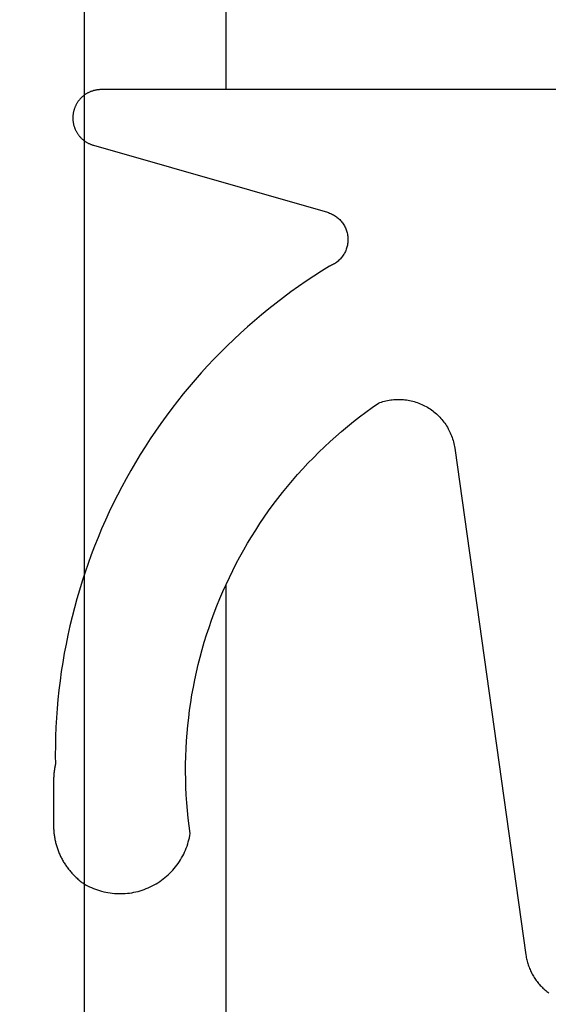
# Model space of a CAD drawing. Extents: x -139 to 306, y -55 to 1119.
# Drawn here: x 104 to 108, y 334 to 341 of the extents above; entities that cross this region are included whole.
import ezdxf

# ---------------------------------------------------------------- set-up
doc = ezdxf.new("R2010")
doc.units = 0
doc.header["$MEASUREMENT"] = 0
for name, color, linetype in [('01BID', 53, 'Continuous'), ('1', 7, 'Continuous'), ('15', 7, 'Continuous'), ('NONE', 7, 'Continuous')]:
    doc.layers.add(name, color=color, linetype=linetype)

# ---------------------------------------------------------------- blocks, each defined once
blk = doc.blocks.new('GROUP-3-1')
at = {"layer": '15', "color": 30, "linetype": 'Continuous'}
for p, q in [((-116.0311, 158.0623), (-116.0311, 228.2227)), ((-116.0311, 147.7197), (-116.0311, 154.5703))]:
    blk.add_line(p, q, dxfattribs=at)
blk = doc.blocks.new('T2343C')
at = {"layer": '1', "color": 7, "linetype": 'Continuous'}
for p, q in [((-2.0537, 4.1705), (-2.0605, 4.1673)), ((-2.0469, 4.1736), (-2.0537, 4.1705)), ((-2.04, 4.1766), (-2.0469, 4.1736)), ((-2.0331, 4.1795), (-2.04, 4.1766)), ((-2.0262, 4.1822), (-2.0331, 4.1795)), ((-2.0192, 4.1849), (-2.0262, 4.1822)), ((-2.0122, 4.1875), (-2.0192, 4.1849)), ((-2.0051, 4.19), (-2.0122, 4.1875)), ((-1.998, 4.1924), (-2.0051, 4.19)), ((-1.9909, 4.1946), (-1.998, 4.1924)), ((-1.9837, 4.1968), (-1.9909, 4.1946)), ((-1.9765, 4.1988), (-1.9837, 4.1968)), ((-1.9693, 4.2008), (-1.9765, 4.1988)), ((-1.962, 4.2026), (-1.9693, 4.2008)), ((-1.9547, 4.2043), (-1.962, 4.2026)), ((-1.9474, 4.2059), (-1.9547, 4.2043)), ((-1.9401, 4.2074), (-1.9474, 4.2059)), ((-1.9327, 4.2088), (-1.9401, 4.2074)), ((-1.9253, 4.2101), (-1.9327, 4.2088)), ((-1.918, 4.2113), (-1.9253, 4.2101)), ((-1.9105, 4.2123), (-1.918, 4.2113)), ((-1.9031, 4.2133), (-1.9105, 4.2123)), ((-1.8957, 4.2141), (-1.9031, 4.2133)), ((-1.8882, 4.2149), (-1.8957, 4.2141)), ((-1.8808, 4.2155), (-1.8882, 4.2149)), ((-1.8733, 4.216), (-1.8808, 4.2155)), ((-1.8658, 4.2164), (-1.8733, 4.216)), ((-1.8583, 4.2166), (-1.8658, 4.2164)), ((-1.8509, 4.2168), (-1.8583, 4.2166)), ((-1.8434, 4.2169), (-1.8509, 4.2168)), ((-1.5232, 4.2169), (-1.8434, 4.2169)), ((-1.5214, 4.2169), (-1.5232, 4.2169)), ((-1.5196, 4.2169), (-1.5214, 4.2169)), ((-1.5179, 4.2168), (-1.5196, 4.2169)), ((-1.5161, 4.2168), (-1.5179, 4.2168)), ((-1.5143, 4.2168), (-1.5161, 4.2168)), ((-1.5126, 4.2168), (-1.5143, 4.2168)), ((-1.5108, 4.2167), (-1.5126, 4.2168)), ((-1.509, 4.2167), (-1.5108, 4.2167)), ((-1.5073, 4.2166), (-1.509, 4.2167)), ((-1.5055, 4.2166), (-1.5073, 4.2166)), ((-1.5038, 4.2165), (-1.5055, 4.2166)), ((-1.502, 4.2164), (-1.5038, 4.2165)), ((-1.5002, 4.2163), (-1.502, 4.2164)), ((-1.4985, 4.2163), (-1.5002, 4.2163)), ((-1.4967, 4.2162), (-1.4985, 4.2163)), ((-1.4949, 4.2161), (-1.4967, 4.2162)), ((-1.4932, 4.216), (-1.4949, 4.2161)), ((-1.4914, 4.2159), (-1.4932, 4.216)), ((-1.4896, 4.2157), (-1.4914, 4.2159)), ((-1.4879, 4.2156), (-1.4896, 4.2157)), ((-1.4861, 4.2155), (-1.4879, 4.2156)), ((-1.4844, 4.2154), (-1.4861, 4.2155)), ((-1.4826, 4.2152), (-1.4844, 4.2154)), ((-1.4808, 4.2151), (-1.4826, 4.2152)), ((-1.4791, 4.2149), (-1.4808, 4.2151)), ((-1.4773, 4.2148), (-1.4791, 4.2149)), ((-1.4756, 4.2146), (-1.4773, 4.2148)), ((-1.4738, 4.2144), (-1.4756, 4.2146)), ((-1.472, 4.2142), (-1.4738, 4.2144)), ((-1.4703, 4.2141), (-1.472, 4.2142)), ((-1.4685, 4.2139), (-1.4703, 4.2141)), ((-1.4668, 4.2137), (-1.4685, 4.2139)), ((-1.465, 4.2135), (-1.4668, 4.2137)), ((-1.4633, 4.2133), (-1.465, 4.2135)), ((-1.4615, 4.2131), (-1.4633, 4.2133)), ((-1.4598, 4.2128), (-1.4615, 4.2131)), ((-1.458, 4.2126), (-1.4598, 4.2128)), ((-1.4563, 4.2124), (-1.458, 4.2126)), ((-1.4545, 4.2121), (-1.4563, 4.2124)), ((-1.4528, 4.2119), (-1.4545, 4.2121)), ((-1.451, 4.2116), (-1.4528, 4.2119)), ((-1.4493, 4.2114), (-1.451, 4.2116)), ((-1.4475, 4.2111), (-1.4493, 4.2114)), ((-1.4458, 4.2108), (-1.4475, 4.2111)), ((-1.444, 4.2106), (-1.4458, 4.2108)), ((-1.4423, 4.2103), (-1.444, 4.2106)), ((-1.4405, 4.21), (-1.4423, 4.2103)), ((-1.4388, 4.2097), (-1.4405, 4.21)), ((-1.4371, 4.2094), (-1.4388, 4.2097)), ((-1.4353, 4.2091), (-1.4371, 4.2094)), ((-1.4336, 4.2088), (-1.4353, 4.2091)), ((-1.4319, 4.2085), (-1.4336, 4.2088)), ((-1.4301, 4.2081), (-1.4319, 4.2085)), ((-1.4284, 4.2078), (-1.4301, 4.2081)), ((-1.4266, 4.2075), (-1.4284, 4.2078)), ((-1.4249, 4.2071), (-1.4266, 4.2075)), ((-1.4232, 4.2068), (-1.4249, 4.2071)), ((-1.4215, 4.2064), (-1.4232, 4.2068)), ((-1.4197, 4.206), (-1.4215, 4.2064)), ((-1.418, 4.2057), (-1.4197, 4.206)), ((-1.4163, 4.2053), (-1.418, 4.2057)), ((-1.4145, 4.2049), (-1.4163, 4.2053)), ((-1.4128, 4.2045), (-1.4145, 4.2049)), ((-1.4111, 4.2041), (-1.4128, 4.2045)), ((-1.3455, 4.2048), (-1.4111, 4.2041)), ((-1.2798, 4.2043), (-1.3455, 4.2048)), ((-1.2142, 4.2028), (-1.2798, 4.2043)), ((-1.1487, 4.2002), (-1.2142, 4.2028)), ((-1.0831, 4.1966), (-1.1487, 4.2002)), ((-1.0177, 4.1919), (-1.0831, 4.1966)), ((-0.9523, 4.1861), (-1.0177, 4.1919)), ((-0.887, 4.1793), (-0.9523, 4.1861)), ((-0.8219, 4.1714), (-0.887, 4.1793)), ((-0.7569, 4.1624), (-0.8219, 4.1714)), ((-2.1611, 4.1029), (-2.1669, 4.0981)), ((-2.1553, 4.1076), (-2.1611, 4.1029)), ((-2.1494, 4.1122), (-2.1553, 4.1076)), ((-2.1435, 4.1168), (-2.1494, 4.1122)), ((-2.1375, 4.1212), (-2.1435, 4.1168)), ((-2.1314, 4.1256), (-2.1375, 4.1212)), ((-2.1252, 4.1298), (-2.1314, 4.1256)), ((-2.119, 4.134), (-2.1252, 4.1298)), ((-2.1127, 4.1381), (-2.119, 4.134)), ((-2.1064, 4.1421), (-2.1127, 4.1381)), ((-2.1, 4.146), (-2.1064, 4.1421)), ((-2.0936, 4.1498), (-2.1, 4.146)), ((-2.087, 4.1535), (-2.0936, 4.1498)), ((-2.0805, 4.1571), (-2.087, 4.1535)), ((-2.0739, 4.1606), (-2.0805, 4.1571)), ((-2.0672, 4.164), (-2.0739, 4.1606)), ((-2.0605, 4.1673), (-2.0672, 4.164)), ((-0.692, 4.1524), (-0.7569, 4.1624)), ((-0.6273, 4.1413), (-0.692, 4.1524)), ((-0.5628, 4.1292), (-0.6273, 4.1413)), ((-0.4985, 4.1161), (-0.5628, 4.1292)), ((-0.4345, 4.1019), (-0.4985, 4.1161)), ((-0.3706, 4.0866), (-0.4345, 4.1019)), ((-2.2298, 4.0341), (-2.2345, 4.0283)), ((-2.225, 4.0399), (-2.2298, 4.0341)), ((-2.2201, 4.0456), (-2.225, 4.0399)), ((-2.2152, 4.0512), (-2.2201, 4.0456)), ((-2.2101, 4.0567), (-2.2152, 4.0512)), ((-2.205, 4.0622), (-2.2101, 4.0567)), ((-2.1998, 4.0675), (-2.205, 4.0622)), ((-2.1945, 4.0728), (-2.1998, 4.0675)), ((-2.1891, 4.078), (-2.1945, 4.0728)), ((-2.1837, 4.0832), (-2.1891, 4.078)), ((-2.1782, 4.0882), (-2.1837, 4.0832)), ((-2.1726, 4.0932), (-2.1782, 4.0882)), ((-2.1669, 4.0981), (-2.1726, 4.0932)), ((-0.3071, 4.0703), (-0.3706, 4.0866)), ((-0.2438, 4.053), (-0.3071, 4.0703)), ((-0.1807, 4.0346), (-0.2438, 4.053)), ((-0.118, 4.0153), (-0.1807, 4.0346)), ((3.0163, 4.03), (3.013, 4.027)), ((3.0196, 4.033), (3.0163, 4.03)), ((3.023, 4.0358), (3.0196, 4.033)), ((3.0265, 4.0386), (3.023, 4.0358)), ((3.0301, 4.0414), (3.0265, 4.0386)), ((3.0337, 4.044), (3.0301, 4.0414)), ((3.0374, 4.0466), (3.0337, 4.044)), ((3.0411, 4.049), (3.0374, 4.0466)), ((3.0449, 4.0514), (3.0411, 4.049)), ((3.0487, 4.0537), (3.0449, 4.0514)), ((3.0526, 4.056), (3.0487, 4.0537)), ((3.0565, 4.0581), (3.0526, 4.056)), ((3.0605, 4.0601), (3.0565, 4.0581)), ((3.0645, 4.0621), (3.0605, 4.0601)), ((3.0686, 4.064), (3.0645, 4.0621)), ((3.0727, 4.0657), (3.0686, 4.064)), ((3.0768, 4.0674), (3.0727, 4.0657)), ((3.081, 4.069), (3.0768, 4.0674)), ((3.0852, 4.0705), (3.081, 4.069)), ((3.0895, 4.0719), (3.0852, 4.0705)), ((3.0937, 4.0732), (3.0895, 4.0719)), ((3.098, 4.0744), (3.0937, 4.0732)), ((3.1024, 4.0755), (3.098, 4.0744)), ((3.1067, 4.0766), (3.1024, 4.0755)), ((3.1111, 4.0775), (3.1067, 4.0766)), ((3.1155, 4.0783), (3.1111, 4.0775)), ((3.1199, 4.079), (3.1155, 4.0783)), ((3.1243, 4.0796), (3.1199, 4.079)), ((3.1288, 4.0802), (3.1243, 4.0796)), ((3.1332, 4.0806), (3.1288, 4.0802)), ((3.1377, 4.0809), (3.1332, 4.0806)), ((3.1422, 4.0811), (3.1377, 4.0809)), ((3.1466, 4.0813), (3.1422, 4.0811)), ((3.1511, 4.0813), (3.1466, 4.0813)), ((3.1556, 4.0812), (3.1511, 4.0813)), ((3.16, 4.081), (3.1556, 4.0812)), ((3.1645, 4.0808), (3.16, 4.081)), ((3.169, 4.0804), (3.1645, 4.0808)), ((3.1734, 4.0799), (3.169, 4.0804)), ((3.1778, 4.0793), (3.1734, 4.0799)), ((3.1823, 4.0787), (3.1778, 4.0793)), ((3.1867, 4.0779), (3.1823, 4.0787)), ((3.1911, 4.077), (3.1867, 4.0779)), ((3.1954, 4.0761), (3.1911, 4.077)), ((3.1998, 4.075), (3.1954, 4.0761)), ((3.2041, 4.0738), (3.1998, 4.075)), ((3.2084, 4.0726), (3.2041, 4.0738)), ((3.2126, 4.0712), (3.2084, 4.0726)), ((3.2169, 4.0698), (3.2126, 4.0712)), ((3.2211, 4.0682), (3.2169, 4.0698)), ((3.2252, 4.0666), (3.2211, 4.0682)), ((3.2294, 4.0649), (3.2252, 4.0666)), ((3.2334, 4.0631), (3.2294, 4.0649)), ((3.2375, 4.0611), (3.2334, 4.0631)), ((3.2415, 4.0591), (3.2375, 4.0611)), ((3.2454, 4.0571), (3.2415, 4.0591)), ((3.2494, 4.0549), (3.2454, 4.0571)), ((3.2532, 4.0526), (3.2494, 4.0549)), ((3.257, 4.0503), (3.2532, 4.0526)), ((3.2608, 4.0478), (3.257, 4.0503)), ((3.2645, 4.0453), (3.2608, 4.0478)), ((3.2681, 4.0427), (3.2645, 4.0453)), ((3.2717, 4.04), (3.2681, 4.0427)), ((3.2752, 4.0373), (3.2717, 4.04)), ((3.2787, 4.0344), (3.2752, 4.0373)), ((3.282, 4.0315), (3.2787, 4.0344)), ((3.2854, 4.0285), (3.282, 4.0315)), ((-2.2742, 3.9639), (-2.2806, 3.95)), ((-2.2674, 3.9776), (-2.2742, 3.9639)), ((-2.2601, 3.9911), (-2.2674, 3.9776)), ((-2.2525, 4.0044), (-2.2601, 3.9911)), ((-2.2481, 4.0104), (-2.2525, 4.0044)), ((-2.2437, 4.0165), (-2.2481, 4.0104)), ((-2.2391, 4.0224), (-2.2437, 4.0165)), ((-2.2345, 4.0283), (-2.2391, 4.0224)), ((-0.0557, 3.9949), (-0.118, 4.0153)), ((0.0064, 3.9735), (-0.0557, 3.9949)), ((0.0681, 3.9511), (0.0064, 3.9735)), ((2.9668, 3.9617), (2.9651, 3.9575)), ((2.9687, 3.9657), (2.9668, 3.9617)), ((2.9706, 3.9698), (2.9687, 3.9657)), ((2.9726, 3.9738), (2.9706, 3.9698)), ((2.9748, 3.9777), (2.9726, 3.9738)), ((2.977, 3.9816), (2.9748, 3.9777)), ((2.9792, 3.9854), (2.977, 3.9816)), ((2.9816, 3.9892), (2.9792, 3.9854)), ((2.9841, 3.993), (2.9816, 3.9892)), ((2.9866, 3.9966), (2.9841, 3.993)), ((2.9892, 4.0003), (2.9866, 3.9966)), ((2.9919, 4.0038), (2.9892, 4.0003)), ((2.9947, 4.0073), (2.9919, 4.0038)), ((2.9976, 4.0108), (2.9947, 4.0073)), ((3.0005, 4.0142), (2.9976, 4.0108)), ((3.0035, 4.0175), (3.0005, 4.0142)), ((3.0066, 4.0207), (3.0035, 4.0175)), ((3.0097, 4.0239), (3.0066, 4.0207)), ((3.013, 4.027), (3.0097, 4.0239)), ((3.2886, 4.0255), (3.2854, 4.0285)), ((3.2918, 4.0223), (3.2886, 4.0255)), ((3.2949, 4.0191), (3.2918, 4.0223)), ((3.298, 4.0158), (3.2949, 4.0191)), ((3.301, 4.0125), (3.298, 4.0158)), ((3.3038, 4.0091), (3.301, 4.0125)), ((3.3067, 4.0056), (3.3038, 4.0091)), ((3.3094, 4.0021), (3.3067, 4.0056)), ((3.3121, 3.9985), (3.3094, 4.0021)), ((3.3146, 3.9948), (3.3121, 3.9985)), ((3.3171, 3.9911), (3.3146, 3.9948)), ((3.3196, 3.9874), (3.3171, 3.9911)), ((3.3219, 3.9835), (3.3196, 3.9874)), ((3.3241, 3.9797), (3.3219, 3.9835)), ((3.3263, 3.9758), (3.3241, 3.9797)), ((3.3284, 3.9718), (3.3263, 3.9758)), ((3.3303, 3.9678), (3.3284, 3.9718)), ((3.3322, 3.9637), (3.3303, 3.9678)), ((3.334, 3.9596), (3.3322, 3.9637)), ((-2.3019, 3.8926), (-2.3061, 3.8779)), ((-2.2972, 3.9072), (-2.3019, 3.8926)), ((-2.2921, 3.9217), (-2.2972, 3.9072)), ((-2.2866, 3.9359), (-2.2921, 3.9217)), ((-2.2806, 3.95), (-2.2866, 3.9359)), ((0.1294, 3.9277), (0.0681, 3.9511)), ((0.1903, 3.9033), (0.1294, 3.9277)), ((0.2508, 3.8779), (0.1903, 3.9033)), ((2.9577, 3.9364), (2.4842, 2.2846)), ((2.959, 3.9407), (2.9577, 3.9364)), ((2.9604, 3.945), (2.959, 3.9407)), ((2.9619, 3.9492), (2.9604, 3.945)), ((2.9634, 3.9534), (2.9619, 3.9492)), ((2.9651, 3.9575), (2.9634, 3.9534)), ((3.3357, 3.9555), (3.334, 3.9596)), ((3.3373, 3.9513), (3.3357, 3.9555)), ((3.3389, 3.9471), (3.3373, 3.9513)), ((3.3403, 3.9429), (3.3389, 3.9471)), ((3.3416, 3.9386), (3.3403, 3.9429)), ((3.3428, 3.9343), (3.3416, 3.9386)), ((3.344, 3.93), (3.3428, 3.9343)), ((3.345, 3.9256), (3.344, 3.93)), ((3.346, 3.9213), (3.345, 3.9256)), ((3.3468, 3.9169), (3.346, 3.9213)), ((3.3476, 3.9125), (3.3468, 3.9169)), ((3.3482, 3.908), (3.3476, 3.9125)), ((3.3488, 3.9036), (3.3482, 3.908)), ((3.3492, 3.8991), (3.3488, 3.9036)), ((3.3496, 3.8947), (3.3492, 3.8991)), ((3.3498, 3.8902), (3.3496, 3.8947)), ((-2.316, 3.8331), (-2.3184, 3.818)), ((-2.3132, 3.8481), (-2.316, 3.8331)), ((-2.3099, 3.8631), (-2.3132, 3.8481)), ((-2.3061, 3.8779), (-2.3099, 3.8631)), ((0.3109, 3.8515), (0.2508, 3.8779)), ((0.3706, 3.8241), (0.3109, 3.8515)), ((0.4298, 3.7958), (0.3706, 3.8241)), ((3.35, 3.8857), (3.3498, 3.8902)), ((3.35, 3.8813), (3.35, 3.8857)), ((3.35, 0.2), (3.35, 3.8813)), ((-2.3228, 3.7723), (-2.3233, 3.757)), ((-2.3233, 3.757), (-2.3233, 3.7417)), ((-2.3218, 3.7876), (-2.3228, 3.7723)), ((-2.3203, 3.8028), (-2.3218, 3.7876)), ((-2.3184, 3.818), (-2.3203, 3.8028)), ((0.4885, 3.7665), (0.4298, 3.7958)), ((0.5468, 3.7363), (0.4885, 3.7665)), ((-2.3233, 3.7417), (-2.3229, 3.7264)), ((-2.3229, 3.7264), (-2.322, 3.7111)), ((-2.322, 3.7111), (-2.3207, 3.6959)), ((-2.3207, 3.6959), (-2.3188, 3.6807)), ((0.6045, 3.7051), (0.5468, 3.7363)), ((0.6617, 3.673), (0.6045, 3.7051)), ((-2.3188, 3.6807), (-2.3166, 3.6655)), ((-2.3166, 3.6655), (-2.3138, 3.6505)), ((-2.3138, 3.6505), (-2.3106, 3.6355)), ((-2.3106, 3.6355), (-2.307, 3.6206)), ((-2.307, 3.6206), (-2.3028, 3.6059)), ((0.7185, 3.64), (0.6617, 3.673)), ((0.7746, 3.6061), (0.7185, 3.64)), ((-2.3028, 3.6059), (-2.2983, 3.5913)), ((-2.2983, 3.5913), (-2.2933, 3.5768)), ((-2.2933, 3.5768), (-2.2878, 3.5625)), ((-2.2878, 3.5625), (-2.2819, 3.5484)), ((-2.2819, 3.5484), (-2.2756, 3.5344)), ((0.8302, 3.5712), (0.7746, 3.6061)), ((0.8852, 3.5354), (0.8302, 3.5712)), ((-2.2756, 3.5344), (-2.2689, 3.5207)), ((-2.2689, 3.5207), (-2.2617, 3.5072)), ((-2.2617, 3.5072), (-2.2541, 3.4939)), ((-2.2541, 3.4939), (-2.2462, 3.4808)), ((-2.2462, 3.4808), (-2.2378, 3.468)), ((0.9397, 3.4988), (0.8852, 3.5354)), ((0.9935, 3.4612), (0.9397, 3.4988)), ((-2.2378, 3.468), (-2.229, 3.4554)), ((-2.229, 3.4554), (-2.2199, 3.4431)), ((-2.2199, 3.4431), (-2.2104, 3.4311)), ((-2.2104, 3.4311), (-2.2005, 3.4194)), ((-2.2005, 3.4194), (-2.1903, 3.408)), ((-2.1903, 3.408), (-2.1797, 3.397)), ((1.0467, 3.4228), (0.9935, 3.4612)), ((1.0993, 3.3836), (1.0467, 3.4228)), ((-2.1797, 3.397), (-2.1688, 3.3862)), ((-2.1688, 3.3862), (-2.1576, 3.3758)), ((-2.1576, 3.3758), (-2.1461, 3.3658)), ((-2.1461, 3.3658), (-2.1342, 3.3561)), ((-2.1342, 3.3561), (-2.1221, 3.3467)), ((-2.1221, 3.3467), (-2.1097, 3.3378)), ((-2.1097, 3.3378), (-2.097, 3.3292)), ((1.1513, 3.3434), (1.0993, 3.3836)), ((1.2025, 3.3025), (1.1513, 3.3434)), ((-2.097, 3.3292), (-2.0841, 3.321)), ((-2.0841, 3.321), (-2.0709, 3.3132)), ((-2.0709, 3.3132), (-2.0575, 3.3059)), ((-2.0575, 3.3059), (-2.0438, 3.2989)), ((-2.0438, 3.2989), (-2.03, 3.2924)), ((-2.03, 3.2924), (-2.0159, 3.2863)), ((-2.0159, 3.2863), (-2.0017, 3.2806)), ((-2.0017, 3.2806), (-1.9874, 3.2753)), ((-1.9874, 3.2753), (-1.9728, 3.2705)), ((-1.9728, 3.2705), (-1.9581, 3.2662)), ((-1.9581, 3.2662), (-1.9433, 3.2623)), ((-1.8443, 3.2606), (-1.7901, 3.267)), ((-1.7901, 3.267), (-1.7358, 3.2724)), ((-1.7358, 3.2724), (-1.6814, 3.2769)), ((-1.6814, 3.2769), (-1.627, 3.2804)), ((-1.627, 3.2804), (-1.5725, 3.283)), ((-1.5725, 3.283), (-1.518, 3.2847)), ((-1.518, 3.2847), (-1.4635, 3.2854)), ((-1.4635, 3.2854), (-1.4089, 3.2851)), ((-1.4089, 3.2851), (-1.3544, 3.2839)), ((-1.3544, 3.2839), (-1.2999, 3.2818)), ((-1.2999, 3.2818), (-1.2454, 3.2787)), ((-1.2454, 3.2787), (-1.191, 3.2746)), ((-1.191, 3.2746), (-1.1367, 3.2697)), ((-1.1367, 3.2697), (-1.0825, 3.2637)), ((1.2531, 3.2607), (1.2025, 3.3025)), ((-1.9433, 3.2623), (-1.9284, 3.2588)), ((-1.9284, 3.2588), (-1.9134, 3.2559)), ((-1.9134, 3.2559), (-1.8983, 3.2533)), ((-1.8983, 3.2533), (-1.8443, 3.2606)), ((-1.0825, 3.2637), (-1.0284, 3.2569)), ((-1.0284, 3.2569), (-0.9744, 3.2491)), ((-0.9744, 3.2491), (-0.9205, 3.2404)), ((-0.9205, 3.2404), (-0.8669, 3.2307)), ((-0.8669, 3.2307), (-0.8134, 3.2201)), ((-0.8134, 3.2201), (-0.76, 3.2086)), ((-0.76, 3.2086), (-0.7069, 3.1961)), ((-0.7069, 3.1961), (-0.654, 3.1828)), ((1.3031, 3.2181), (1.2531, 3.2607)), ((1.3523, 3.1747), (1.3031, 3.2181)), ((-0.654, 3.1828), (-0.6014, 3.1685)), ((-0.6014, 3.1685), (-0.549, 3.1533)), ((-0.549, 3.1533), (-0.4969, 3.1372)), ((-0.4969, 3.1372), (-0.4451, 3.1202)), ((1.4008, 3.1305), (1.3523, 3.1747)), ((1.4486, 3.0855), (1.4008, 3.1305)), ((-0.4451, 3.1202), (-0.3935, 3.1023)), ((-0.3935, 3.1023), (-0.3423, 3.0835)), ((-0.3423, 3.0835), (-0.2915, 3.0638)), ((-0.2915, 3.0638), (-0.2409, 3.0433)), ((1.4956, 3.0397), (1.4486, 3.0855)), ((-0.2409, 3.0433), (-0.1908, 3.0218)), ((-0.1908, 3.0218), (-0.141, 2.9996)), ((-0.141, 2.9996), (-0.0916, 2.9764)), ((1.5419, 2.9932), (1.4956, 3.0397)), ((1.5874, 2.9459), (1.5419, 2.9932)), ((-0.0916, 2.9764), (-0.0426, 2.9524)), ((-0.0426, 2.9524), (0.0059, 2.9275)), ((0.0059, 2.9275), (0.054, 2.9018)), ((1.6322, 2.8979), (1.5874, 2.9459)), ((0.054, 2.9018), (0.1017, 2.8753)), ((0.1017, 2.8753), (0.1489, 2.848)), ((1.6761, 2.8492), (1.6322, 2.8979)), ((1.7193, 2.7998), (1.6761, 2.8492)), ((0.1489, 2.848), (0.1956, 2.8198)), ((0.1956, 2.8198), (0.2418, 2.7908)), ((0.2418, 2.7908), (0.2875, 2.7611)), ((1.7617, 2.7497), (1.7193, 2.7998)), ((0.2875, 2.7611), (0.3327, 2.7305)), ((0.3327, 2.7305), (0.3774, 2.6992)), ((1.8032, 2.6988), (1.7617, 2.7497)), ((0.3774, 2.6992), (0.4215, 2.6671)), ((0.4215, 2.6671), (0.465, 2.6342)), ((1.8439, 2.6474), (1.8032, 2.6988)), ((1.8838, 2.5952), (1.8439, 2.6474)), ((0.465, 2.6342), (0.5079, 2.6006)), ((0.5079, 2.6006), (0.5503, 2.5662)), ((1.9228, 2.5425), (1.8838, 2.5952)), ((0.5503, 2.5662), (0.5921, 2.5311)), ((0.5921, 2.5311), (0.6332, 2.4953)), ((1.9609, 2.489), (1.9228, 2.5425)), ((0.6332, 2.4953), (0.6737, 2.4588)), ((0.6737, 2.4588), (0.7136, 2.4216)), ((1.9982, 2.435), (1.9609, 2.489)), ((2.0346, 2.3804), (1.9982, 2.435)), ((0.7136, 2.4216), (0.7528, 2.3837)), ((0.7528, 2.3837), (0.7914, 2.3451)), ((2.0701, 2.3252), (2.0346, 2.3804)), ((0.7914, 2.3451), (0.8293, 2.3059)), ((0.8293, 2.3059), (0.8665, 2.266)), ((2.1046, 2.2694), (2.0701, 2.3252)), ((0.8665, 2.266), (0.903, 2.2255)), ((0.903, 2.2255), (0.9388, 2.1843)), ((2.1075, 2.2622), (2.1046, 2.2694)), ((2.1107, 2.255), (2.1075, 2.2622)), ((2.1142, 2.248), (2.1107, 2.255)), ((2.1179, 2.2411), (2.1142, 2.248)), ((2.1219, 2.2344), (2.1179, 2.2411)), ((2.1261, 2.2278), (2.1219, 2.2344)), ((2.1306, 2.2214), (2.1261, 2.2278)), ((2.4579, 2.2281), (2.4534, 2.2216)), ((2.4621, 2.2346), (2.4579, 2.2281)), ((2.4661, 2.2414), (2.4621, 2.2346)), ((2.4698, 2.2482), (2.4661, 2.2414)), ((2.4732, 2.2553), (2.4698, 2.2482)), ((2.4764, 2.2624), (2.4732, 2.2553)), ((2.4793, 2.2697), (2.4764, 2.2624)), ((2.4819, 2.2771), (2.4793, 2.2697)), ((2.4842, 2.2846), (2.4819, 2.2771)), ((0.9388, 2.1843), (0.9739, 2.1425)), ((2.1354, 2.2152), (2.1306, 2.2214)), ((2.1404, 2.2092), (2.1354, 2.2152)), ((2.1456, 2.2033), (2.1404, 2.2092)), ((2.151, 2.1977), (2.1456, 2.2033)), ((2.1567, 2.1923), (2.151, 2.1977)), ((2.1625, 2.1871), (2.1567, 2.1923)), ((2.1686, 2.1822), (2.1625, 2.1871)), ((2.1749, 2.1775), (2.1686, 2.1822)), ((2.1813, 2.1731), (2.1749, 2.1775)), ((2.1879, 2.1689), (2.1813, 2.1731)), ((2.1947, 2.1649), (2.1879, 2.1689)), ((2.2016, 2.1612), (2.1947, 2.1649)), ((2.2086, 2.1578), (2.2016, 2.1612)), ((2.2158, 2.1547), (2.2086, 2.1578)), ((2.2231, 2.1519), (2.2158, 2.1547)), ((2.3683, 2.1548), (2.361, 2.152)), ((2.3755, 2.158), (2.3683, 2.1548)), ((2.3825, 2.1614), (2.3755, 2.158)), ((2.3894, 2.1651), (2.3825, 2.1614)), ((2.3962, 2.169), (2.3894, 2.1651)), ((2.4028, 2.1732), (2.3962, 2.169)), ((2.4092, 2.1777), (2.4028, 2.1732)), ((2.4154, 2.1824), (2.4092, 2.1777)), ((2.4215, 2.1873), (2.4154, 2.1824)), ((2.4273, 2.1925), (2.4215, 2.1873)), ((2.433, 2.1979), (2.4273, 2.1925)), ((2.4384, 2.2036), (2.433, 2.1979)), ((2.4436, 2.2094), (2.4384, 2.2036)), ((2.4486, 2.2154), (2.4436, 2.2094)), ((2.4534, 2.2216), (2.4486, 2.2154)), ((0.9739, 2.1425), (1.0082, 2.1002)), ((1.0082, 2.1002), (1.0418, 2.0572)), ((2.2305, 2.1493), (2.2231, 2.1519)), ((2.238, 2.1471), (2.2305, 2.1493)), ((2.2455, 2.1451), (2.238, 2.1471)), ((2.2532, 2.1435), (2.2455, 2.1451)), ((2.2609, 2.1421), (2.2532, 2.1435)), ((2.2686, 2.141), (2.2609, 2.1421)), ((2.2764, 2.1403), (2.2686, 2.141)), ((2.2842, 2.1398), (2.2764, 2.1403)), ((2.292, 2.1397), (2.2842, 2.1398)), ((2.2999, 2.1398), (2.292, 2.1397)), ((2.3077, 2.1403), (2.2999, 2.1398)), ((2.3155, 2.1411), (2.3077, 2.1403)), ((2.3232, 2.1421), (2.3155, 2.1411)), ((2.3309, 2.1435), (2.3232, 2.1421)), ((2.3386, 2.1452), (2.3309, 2.1435)), ((2.3461, 2.1472), (2.3386, 2.1452)), ((2.3536, 2.1494), (2.3461, 2.1472)), ((2.361, 2.152), (2.3536, 2.1494)), ((1.0418, 2.0572), (1.0747, 2.0137)), ((1.0747, 2.0137), (1.1068, 1.9695)), ((1.1068, 1.9695), (1.1381, 1.9249)), ((1.1381, 1.9249), (1.142, 1.9144)), ((1.142, 1.9144), (1.1455, 1.9037)), ((1.1455, 1.9037), (1.1487, 1.893)), ((1.1487, 1.893), (1.1517, 1.8821)), ((1.1517, 1.8821), (1.1543, 1.8712)), ((1.1543, 1.8712), (1.1567, 1.8603)), ((1.1567, 1.8603), (1.1587, 1.8492)), ((1.1587, 1.8492), (1.1604, 1.8382)), ((1.1604, 1.8382), (1.1618, 1.827)), ((1.1618, 1.827), (1.1629, 1.8159)), ((1.1629, 1.8159), (1.1637, 1.8047)), ((1.1617, 1.7375), (1.1603, 1.7263)), ((1.1628, 1.7486), (1.1617, 1.7375)), ((1.1636, 1.7598), (1.1628, 1.7486)), ((1.1641, 1.771), (1.1636, 1.7598)), ((1.1637, 1.8047), (1.1641, 1.7935)), ((1.1641, 1.7935), (1.1643, 1.7822)), ((1.1643, 1.7822), (1.1641, 1.771)), ((1.1486, 1.6715), (1.1453, 1.6608)), ((1.1515, 1.6824), (1.1486, 1.6715)), ((1.1542, 1.6933), (1.1515, 1.6824)), ((1.1565, 1.7042), (1.1542, 1.6933)), ((1.1586, 1.7153), (1.1565, 1.7042)), ((1.1603, 1.7263), (1.1586, 1.7153)), ((1.1195, 1.5987), (1.1142, 1.5888)), ((1.1245, 1.6087), (1.1195, 1.5987)), ((1.1293, 1.6189), (1.1245, 1.6087)), ((1.1337, 1.6292), (1.1293, 1.6189)), ((1.1379, 1.6396), (1.1337, 1.6292)), ((1.1417, 1.6502), (1.1379, 1.6396)), ((1.1453, 1.6608), (1.1417, 1.6502)), ((1.0768, 1.5329), (1.0697, 1.5243)), ((1.0837, 1.5418), (1.0768, 1.5329)), ((1.0903, 1.5509), (1.0837, 1.5418)), ((1.0967, 1.5601), (1.0903, 1.5509)), ((1.1028, 1.5695), (1.0967, 1.5601)), ((1.1087, 1.5791), (1.1028, 1.5695)), ((1.1142, 1.5888), (1.1087, 1.5791)), ((1.0046, 1.4628), (0.9955, 1.4562)), ((1.0135, 1.4697), (1.0046, 1.4628)), ((1.0221, 1.4768), (1.0135, 1.4697)), ((1.0306, 1.4841), (1.0221, 1.4768)), ((1.0389, 1.4917), (1.0306, 1.4841)), ((1.0469, 1.4995), (1.0389, 1.4917)), ((1.0548, 1.5076), (1.0469, 1.4995)), ((1.0624, 1.5158), (1.0548, 1.5076)), ((1.0697, 1.5243), (1.0624, 1.5158)), ((0.8421, 1.3902), (0.831, 1.3882)), ((0.8531, 1.3925), (0.8421, 1.3902)), ((0.864, 1.3952), (0.8531, 1.3925)), ((0.8748, 1.3981), (0.864, 1.3952)), ((0.8855, 1.4014), (0.8748, 1.3981)), ((0.8962, 1.4049), (0.8855, 1.4014)), ((0.9067, 1.4088), (0.8962, 1.4049)), ((0.9171, 1.4129), (0.9067, 1.4088)), ((0.9274, 1.4174), (0.9171, 1.4129)), ((0.9376, 1.4221), (0.9274, 1.4174)), ((0.9476, 1.4271), (0.9376, 1.4221)), ((0.9575, 1.4324), (0.9476, 1.4271)), ((0.9673, 1.4379), (0.9575, 1.4324)), ((0.9769, 1.4437), (0.9673, 1.4379)), ((0.9863, 1.4498), (0.9769, 1.4437)), ((0.9955, 1.4562), (0.9863, 1.4498)), ((0.82, 1.3865), (-2.7557, 0.8839)), ((0.831, 1.3882), (0.82, 1.3865)), ((-2.8987, 0.8349), (-2.9064, 0.8304)), ((-2.8909, 0.8393), (-2.8987, 0.8349)), ((-2.883, 0.8435), (-2.8909, 0.8393)), ((-2.875, 0.8475), (-2.883, 0.8435)), ((-2.8669, 0.8513), (-2.875, 0.8475)), ((-2.8587, 0.8549), (-2.8669, 0.8513)), ((-2.8505, 0.8584), (-2.8587, 0.8549)), ((-2.8421, 0.8617), (-2.8505, 0.8584)), ((-2.8337, 0.8648), (-2.8421, 0.8617)), ((-2.8253, 0.8676), (-2.8337, 0.8648)), ((-2.8167, 0.8704), (-2.8253, 0.8676)), ((-2.8082, 0.8729), (-2.8167, 0.8704)), ((-2.7995, 0.8752), (-2.8082, 0.8729)), ((-2.7908, 0.8773), (-2.7995, 0.8752)), ((-2.7821, 0.8793), (-2.7908, 0.8773)), ((-2.7733, 0.881), (-2.7821, 0.8793)), ((-2.7645, 0.8825), (-2.7733, 0.881)), ((-2.7557, 0.8839), (-2.7645, 0.8825)), ((-2.9836, 0.7698), (-2.9899, 0.7634)), ((-2.9772, 0.7761), (-2.9836, 0.7698)), ((-2.9707, 0.7822), (-2.9772, 0.7761)), ((-2.9641, 0.7882), (-2.9707, 0.7822)), ((-2.9573, 0.794), (-2.9641, 0.7882)), ((-2.9504, 0.7997), (-2.9573, 0.794)), ((-2.9433, 0.8052), (-2.9504, 0.7997)), ((-2.9362, 0.8106), (-2.9433, 0.8052)), ((-2.9289, 0.8158), (-2.9362, 0.8106)), ((-2.9215, 0.8208), (-2.9289, 0.8158)), ((-2.914, 0.8257), (-2.9215, 0.8208)), ((-2.9064, 0.8304), (-2.914, 0.8257)), ((-3.0188, 0.7294), (-3.0241, 0.7222)), ((-3.0133, 0.7364), (-3.0188, 0.7294)), ((-3.0077, 0.7434), (-3.0133, 0.7364)), ((-3.0019, 0.7502), (-3.0077, 0.7434)), ((-2.9959, 0.7569), (-3.0019, 0.7502)), ((-2.9899, 0.7634), (-2.9959, 0.7569))]:
    blk.add_line(p, q, dxfattribs=at)
blk = doc.blocks.new('GROUP-9-1')
at = {"layer": '1', "color": 7, "linetype": 'Continuous'}
blk.add_lwpolyline([(-121.8312, 146.0742), (-121.8312, 270.1574), (-117.0312, 270.1574), (-117.0312, 146.0742)], close=True, dxfattribs=at)
at = {"layer": '1', "color": 7, "linetype": 'Continuous', "ltscale": 0.79375, "rotation": 90}
blk.add_blockref('T2343C', (-113.0311, 154.7123), dxfattribs=at)
at = {"layer": 'NONE', "color": 7, "linetype": 'Continuous', "ltscale": 0.79375}
blk.add_blockref('GROUP-3-1', (0, 0), dxfattribs=at)

msp = doc.modelspace()

# ---------------------------------------------------------------- block references
at = {"layer": '01BID', "color": 7, "linetype": 'Continuous', "ltscale": 304.8}
msp.add_blockref('GROUP-9-1', (221.5379, 182.3587), dxfattribs=at)

doc.saveas('drawing.dxf')
